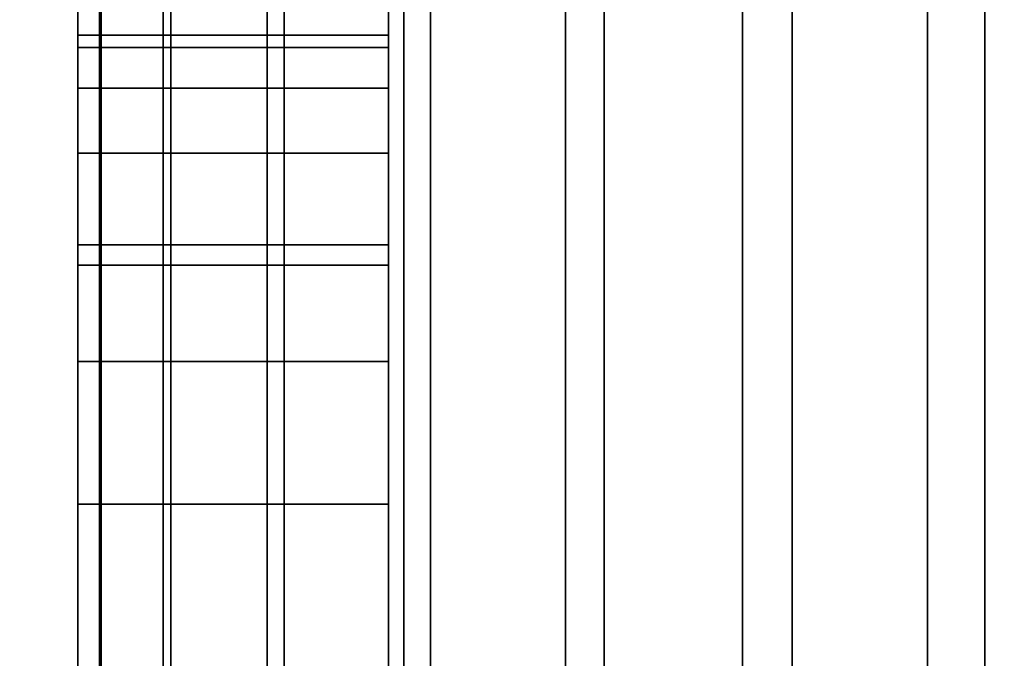
# Model space of a CAD drawing. Extents: x -0.051 to 0.051, y -0.912 to 0.
# Drawn here: x -0.008 to -0.007, y -0.654 to -0.654 of the extents above; entities that cross this region are included whole.
import ezdxf

# ---------------------------------------------------------------- set-up
doc = ezdxf.new("R2010")
doc.units = 0
for name, color, linetype in [('L16_GEH_USE_FARBE2', 7, 'CONTINUOUS'), ('L17_SYMBOL_SCHWARZ3', 7, 'CONTINUOUS'), ('L18_FUNKTIONSTASTE_ROT2', 7, 'CONTINUOUS'), ('L19_FUNK_BLAU', 7, 'CONTINUOUS'), ('L20_SYMBOL_SCHWARZ6', 7, 'CONTINUOUS'), ('L8_ROHR_FARBE4', 7, 'CONTINUOUS'), ('L9_ROHR_FARBE3', 7, 'CONTINUOUS')]:
    doc.layers.add(name, color=color, linetype=linetype)

msp = doc.modelspace()

# ---------------------------------------------------------------- linework, layer by layer
at = {"layer": 'L16_GEH_USE_FARBE2', "color": 253, "invisible_edges": 9}
for points in [[(-0.0075, -0.676842, 0.065093), (-0.0075, -0.640342, 0.062897), (-0.0075, -0.680342, 0.062897), (-0.0075, -0.676842, 0.065093)], [(-0.0075, -0.640342, 0.062897), (-0.0075, -0.676842, 0.065093), (-0.0075, -0.643842, 0.065093), (-0.0075, -0.640342, 0.062897)], [(-0.0075, -0.640342, 0.137955), (-0.0075, -0.676842, 0.135593), (-0.0075, -0.680342, 0.137955), (-0.0075, -0.640342, 0.137955)], [(-0.0075, -0.676842, 0.135593), (-0.0075, -0.640342, 0.137955), (-0.0075, -0.643842, 0.135593), (-0.0075, -0.676842, 0.135593)], [(-0.007485, -0.640342, 0.138078), (-0.0075, -0.680342, 0.137955), (-0.007485, -0.680342, 0.138078), (-0.007485, -0.640342, 0.138078)], [(-0.0075, -0.680342, 0.137955), (-0.007485, -0.640342, 0.138078), (-0.0075, -0.640342, 0.137955), (-0.0075, -0.680342, 0.137955)], [(-0.0075, -0.640342, 0.062897), (-0.007486, -0.680342, 0.06278), (-0.0075, -0.680342, 0.062897), (-0.0075, -0.640342, 0.062897)], [(-0.007486, -0.680342, 0.06278), (-0.0075, -0.640342, 0.062897), (-0.007486, -0.640342, 0.06278), (-0.007486, -0.680342, 0.06278)], [(-0.007486, -0.640342, 0.06278), (-0.007445, -0.680342, 0.062669), (-0.007486, -0.680342, 0.06278), (-0.007486, -0.640342, 0.06278)], [(-0.007445, -0.680342, 0.062669), (-0.007486, -0.640342, 0.06278), (-0.007445, -0.640342, 0.062669), (-0.007445, -0.680342, 0.062669)], [(-0.00744, -0.640342, 0.138194), (-0.007485, -0.680342, 0.138078), (-0.00744, -0.680342, 0.138194), (-0.00744, -0.640342, 0.138194)], [(-0.007485, -0.680342, 0.138078), (-0.00744, -0.640342, 0.138194), (-0.007485, -0.640342, 0.138078), (-0.007485, -0.680342, 0.138078)], [(-0.007445, -0.640342, 0.062669), (-0.007378, -0.680342, 0.06257), (-0.007445, -0.680342, 0.062669), (-0.007445, -0.640342, 0.062669)], [(-0.007378, -0.680342, 0.06257), (-0.007445, -0.640342, 0.062669), (-0.007378, -0.640342, 0.06257), (-0.007378, -0.680342, 0.06257)], [(-0.007367, -0.640342, 0.138295), (-0.00744, -0.680342, 0.138194), (-0.007367, -0.680342, 0.138295), (-0.007367, -0.640342, 0.138295)], [(-0.00744, -0.680342, 0.138194), (-0.007367, -0.640342, 0.138295), (-0.00744, -0.640342, 0.138194), (-0.00744, -0.680342, 0.138194)], [(-0.00729, -0.640342, 0.062491), (-0.007378, -0.680342, 0.06257), (-0.007378, -0.640342, 0.06257), (-0.00729, -0.640342, 0.062491)], [(-0.007378, -0.680342, 0.06257), (-0.00729, -0.640342, 0.062491), (-0.00729, -0.680342, 0.062491), (-0.007378, -0.680342, 0.06257)], [(-0.007273, -0.680342, 0.138374), (-0.007367, -0.640342, 0.138295), (-0.007367, -0.680342, 0.138295), (-0.007273, -0.680342, 0.138374)], [(-0.007367, -0.640342, 0.138295), (-0.007273, -0.680342, 0.138374), (-0.007273, -0.640342, 0.138374), (-0.007367, -0.640342, 0.138295)], [(-0.007186, -0.640342, 0.062434), (-0.00729, -0.680342, 0.062491), (-0.00729, -0.640342, 0.062491), (-0.007186, -0.640342, 0.062434)], [(-0.00729, -0.680342, 0.062491), (-0.007186, -0.640342, 0.062434), (-0.007186, -0.680342, 0.062434), (-0.00729, -0.680342, 0.062491)], [(-0.007161, -0.680342, 0.138429), (-0.007273, -0.640342, 0.138374), (-0.007273, -0.680342, 0.138374), (-0.007161, -0.680342, 0.138429)], [(-0.007273, -0.640342, 0.138374), (-0.007161, -0.680342, 0.138429), (-0.007161, -0.640342, 0.138429), (-0.007273, -0.640342, 0.138374)], [(-0.007072, -0.640342, 0.062403), (-0.007186, -0.680342, 0.062434), (-0.007186, -0.640342, 0.062434), (-0.007072, -0.640342, 0.062403)], [(-0.007186, -0.680342, 0.062434), (-0.007072, -0.640342, 0.062403), (-0.007072, -0.680342, 0.062403), (-0.007186, -0.680342, 0.062434)], [(-0.00704, -0.680342, 0.138454), (-0.007161, -0.640342, 0.138429), (-0.007161, -0.680342, 0.138429), (-0.00704, -0.680342, 0.138454)], [(-0.007161, -0.640342, 0.138429), (-0.00704, -0.680342, 0.138454), (-0.00704, -0.640342, 0.138454), (-0.007161, -0.640342, 0.138429)], [(-0.006953, -0.640342, 0.0624), (-0.007072, -0.680342, 0.062403), (-0.007072, -0.640342, 0.062403), (-0.006953, -0.640342, 0.0624)], [(-0.007072, -0.680342, 0.062403), (-0.006953, -0.640342, 0.0624), (-0.006953, -0.680342, 0.0624), (-0.007072, -0.680342, 0.062403)], [(-0.006916, -0.680342, 0.138448), (-0.00704, -0.640342, 0.138454), (-0.00704, -0.680342, 0.138454), (-0.006916, -0.680342, 0.138448)], [(-0.00704, -0.640342, 0.138454), (-0.006916, -0.680342, 0.138448), (-0.006916, -0.640342, 0.138448), (-0.00704, -0.640342, 0.138454)], [(-0.006838, -0.640342, 0.062425), (-0.006953, -0.680342, 0.0624), (-0.006953, -0.640342, 0.0624), (-0.006838, -0.640342, 0.062425)], [(-0.006953, -0.680342, 0.0624), (-0.006838, -0.640342, 0.062425), (-0.006838, -0.680342, 0.062425), (-0.006953, -0.680342, 0.0624)], [(-0.006798, -0.680342, 0.138413), (-0.006916, -0.640342, 0.138448), (-0.006916, -0.680342, 0.138448), (-0.006798, -0.680342, 0.138413)], [(-0.006916, -0.640342, 0.138448), (-0.006798, -0.680342, 0.138413), (-0.006798, -0.640342, 0.138413), (-0.006916, -0.640342, 0.138448)], [(-0.0063, -0.643842, 0.135593), (-0.0075, -0.676842, 0.135593), (-0.0075, -0.643842, 0.135593), (-0.0063, -0.643842, 0.135593)], [(-0.0075, -0.676842, 0.135593), (-0.0063, -0.643842, 0.135593), (-0.0063, -0.676842, 0.135593), (-0.0075, -0.676842, 0.135593)], [(-0.0063, -0.676842, 0.065093), (-0.0075, -0.643842, 0.065093), (-0.0075, -0.676842, 0.065093), (-0.0063, -0.676842, 0.065093)], [(-0.0075, -0.643842, 0.065093), (-0.0063, -0.676842, 0.065093), (-0.0063, -0.643842, 0.065093), (-0.0075, -0.643842, 0.065093)]]:
    msp.add_3dface(points, dxfattribs=at)
at = {"layer": 'L17_SYMBOL_SCHWARZ3', "color": 7}
for points, invisible_edges in [([(-0.0075, -0.65385, 0.115111), (-0.0075, -0.653682, 0.11585), (-0.0075, -0.653395, 0.114918), (-0.0075, -0.65385, 0.115111)], 11), ([(-0.0075, -0.65385, 0.118239), (-0.0075, -0.653682, 0.118978), (-0.0075, -0.653395, 0.118046), (-0.0075, -0.65385, 0.118239)], 11), ([(-0.0073, -0.653395, 0.114918), (-0.0075, -0.65385, 0.115111), (-0.0075, -0.653395, 0.114918), (-0.0073, -0.653395, 0.114918)], 9), ([(-0.0075, -0.65385, 0.115111), (-0.0073, -0.653395, 0.114918), (-0.0073, -0.65385, 0.115111), (-0.0075, -0.65385, 0.115111)], 9), ([(-0.0073, -0.653395, 0.118046), (-0.0075, -0.65385, 0.118239), (-0.0075, -0.653395, 0.118046), (-0.0073, -0.653395, 0.118046)], 9), ([(-0.0075, -0.65385, 0.118239), (-0.0073, -0.653395, 0.118046), (-0.0073, -0.65385, 0.118239), (-0.0075, -0.65385, 0.118239)], 9), ([(-0.0073, -0.653682, 0.11585), (-0.0073, -0.65385, 0.115111), (-0.0073, -0.653395, 0.114918), (-0.0073, -0.653682, 0.11585)], 13), ([(-0.0073, -0.653682, 0.118978), (-0.0073, -0.65385, 0.118239), (-0.0073, -0.653395, 0.118046), (-0.0073, -0.653682, 0.118978)], 13), ([(-0.0075, -0.65385, 0.115111), (-0.0075, -0.654185, 0.116019), (-0.0075, -0.653682, 0.11585), (-0.0075, -0.65385, 0.115111)], 13), ([(-0.0075, -0.65385, 0.118239), (-0.0075, -0.654185, 0.119146), (-0.0075, -0.653682, 0.118978), (-0.0075, -0.65385, 0.118239)], 13), ([(-0.0073, -0.654185, 0.116019), (-0.0075, -0.653682, 0.11585), (-0.0075, -0.654185, 0.116019), (-0.0073, -0.654185, 0.116019)], 9), ([(-0.0075, -0.653682, 0.11585), (-0.0073, -0.654185, 0.116019), (-0.0073, -0.653682, 0.11585), (-0.0075, -0.653682, 0.11585)], 9), ([(-0.0073, -0.654185, 0.119146), (-0.0075, -0.653682, 0.118978), (-0.0075, -0.654185, 0.119146), (-0.0073, -0.654185, 0.119146)], 9), ([(-0.0075, -0.653682, 0.118978), (-0.0073, -0.654185, 0.119146), (-0.0073, -0.653682, 0.118978), (-0.0075, -0.653682, 0.118978)], 9), ([(-0.0073, -0.654185, 0.116019), (-0.0073, -0.65385, 0.115111), (-0.0073, -0.653682, 0.11585), (-0.0073, -0.654185, 0.116019)], 11), ([(-0.0073, -0.654185, 0.119146), (-0.0073, -0.65385, 0.118239), (-0.0073, -0.653682, 0.118978), (-0.0073, -0.654185, 0.119146)], 11), ([(-0.0075, -0.654318, 0.115275), (-0.0075, -0.654185, 0.116019), (-0.0075, -0.65385, 0.115111), (-0.0075, -0.654318, 0.115275)], 11), ([(-0.0075, -0.654318, 0.118402), (-0.0075, -0.654185, 0.119146), (-0.0075, -0.65385, 0.118239), (-0.0075, -0.654318, 0.118402)], 11), ([(-0.0073, -0.65385, 0.115111), (-0.0075, -0.654318, 0.115275), (-0.0075, -0.65385, 0.115111), (-0.0073, -0.65385, 0.115111)], 9), ([(-0.0075, -0.654318, 0.115275), (-0.0073, -0.65385, 0.115111), (-0.0073, -0.654318, 0.115275), (-0.0075, -0.654318, 0.115275)], 9), ([(-0.0073, -0.65385, 0.118239), (-0.0075, -0.654318, 0.118402), (-0.0075, -0.65385, 0.118239), (-0.0073, -0.65385, 0.118239)], 9), ([(-0.0075, -0.654318, 0.118402), (-0.0073, -0.65385, 0.118239), (-0.0073, -0.654318, 0.118402), (-0.0075, -0.654318, 0.118402)], 9), ([(-0.0073, -0.654185, 0.116019), (-0.0073, -0.654318, 0.115275), (-0.0073, -0.65385, 0.115111), (-0.0073, -0.654185, 0.116019)], 13), ([(-0.0073, -0.654185, 0.119146), (-0.0073, -0.654318, 0.118402), (-0.0073, -0.65385, 0.118239), (-0.0073, -0.654185, 0.119146)], 13)]:
    msp.add_3dface(points, dxfattribs=dict(at, invisible_edges=invisible_edges))
at = {"layer": 'L18_FUNKTIONSTASTE_ROT2', "color": 1}
for points, invisible_edges in [([(-0.0073, -0.642842, 0.100093), (-0.0073, -0.677842, 0.066093), (-0.0073, -0.677842, 0.100093), (-0.0073, -0.642842, 0.100093)], 9), ([(-0.0073, -0.677842, 0.066093), (-0.0073, -0.642842, 0.100093), (-0.0073, -0.677808, 0.065834), (-0.0073, -0.677842, 0.066093)], 11), ([(-0.0073, -0.677808, 0.065834), (-0.0073, -0.642842, 0.100093), (-0.0073, -0.677708, 0.065593), (-0.0073, -0.677808, 0.065834)], 11), ([(-0.0073, -0.677708, 0.065593), (-0.0073, -0.642842, 0.100093), (-0.0073, -0.677549, 0.065386), (-0.0073, -0.677708, 0.065593)], 11), ([(-0.0073, -0.677549, 0.065386), (-0.0073, -0.642842, 0.100093), (-0.0073, -0.677342, 0.065227), (-0.0073, -0.677549, 0.065386)], 11), ([(-0.0073, -0.677342, 0.065227), (-0.0073, -0.642842, 0.100093), (-0.0073, -0.677101, 0.065127), (-0.0073, -0.677342, 0.065227)], 11), ([(-0.0073, -0.677101, 0.065127), (-0.0073, -0.642842, 0.100093), (-0.0073, -0.676842, 0.065093), (-0.0073, -0.677101, 0.065127)], 11), ([(-0.0073, -0.676842, 0.065093), (-0.0073, -0.642842, 0.100093), (-0.0073, -0.643842, 0.065093), (-0.0073, -0.676842, 0.065093)], 11), ([(-0.0063, -0.677842, 0.100093), (-0.0073, -0.642842, 0.100093), (-0.0073, -0.677842, 0.100093), (-0.0063, -0.677842, 0.100093)], 9), ([(-0.0073, -0.642842, 0.100093), (-0.0063, -0.677842, 0.100093), (-0.0063, -0.642842, 0.100093), (-0.0073, -0.642842, 0.100093)], 9), ([(-0.0063, -0.643842, 0.065093), (-0.0073, -0.676842, 0.065093), (-0.0073, -0.643842, 0.065093), (-0.0063, -0.643842, 0.065093)], 9), ([(-0.0073, -0.676842, 0.065093), (-0.0063, -0.643842, 0.065093), (-0.0063, -0.676842, 0.065093), (-0.0073, -0.676842, 0.065093)], 9)]:
    msp.add_3dface(points, dxfattribs=dict(at, invisible_edges=invisible_edges))
at = {"layer": 'L19_FUNK_BLAU', "color": 152}
for points, invisible_edges in [([(-0.0073, -0.677842, 0.100093), (-0.0073, -0.677808, 0.134852), (-0.0073, -0.642842, 0.100093), (-0.0073, -0.677842, 0.100093)], 11), ([(-0.0073, -0.642842, 0.100093), (-0.0073, -0.677808, 0.134852), (-0.0073, -0.677708, 0.135093), (-0.0073, -0.642842, 0.100093)], 13), ([(-0.0073, -0.642842, 0.100093), (-0.0073, -0.677708, 0.135093), (-0.0073, -0.677549, 0.1353), (-0.0073, -0.642842, 0.100093)], 13), ([(-0.0073, -0.642842, 0.100093), (-0.0073, -0.677549, 0.1353), (-0.0073, -0.677342, 0.135459), (-0.0073, -0.642842, 0.100093)], 13), ([(-0.0073, -0.642842, 0.100093), (-0.0073, -0.677342, 0.135459), (-0.0073, -0.677101, 0.135559), (-0.0073, -0.642842, 0.100093)], 13), ([(-0.0073, -0.642842, 0.100093), (-0.0073, -0.677101, 0.135559), (-0.0073, -0.676842, 0.135593), (-0.0073, -0.642842, 0.100093)], 13), ([(-0.0073, -0.642842, 0.100093), (-0.0073, -0.676842, 0.135593), (-0.0073, -0.643842, 0.135593), (-0.0073, -0.642842, 0.100093)], 13), ([(-0.0063, -0.642842, 0.100093), (-0.0073, -0.677842, 0.100093), (-0.0073, -0.642842, 0.100093), (-0.0063, -0.642842, 0.100093)], 9), ([(-0.0073, -0.677842, 0.100093), (-0.0063, -0.642842, 0.100093), (-0.0063, -0.677842, 0.100093), (-0.0073, -0.677842, 0.100093)], 9), ([(-0.0063, -0.676842, 0.135593), (-0.0073, -0.643842, 0.135593), (-0.0073, -0.676842, 0.135593), (-0.0063, -0.676842, 0.135593)], 9), ([(-0.0073, -0.643842, 0.135593), (-0.0063, -0.676842, 0.135593), (-0.0063, -0.643842, 0.135593), (-0.0073, -0.643842, 0.135593)], 9)]:
    msp.add_3dface(points, dxfattribs=dict(at, invisible_edges=invisible_edges))
at = {"layer": 'L20_SYMBOL_SCHWARZ6', "color": 7}
for points, invisible_edges in [([(-0.0075, -0.65371, 0.08358), (-0.0075, -0.65371, 0.08421), (-0.0075, -0.653702, 0.083895), (-0.0075, -0.65371, 0.08358)], 9), ([(-0.0075, -0.65371, 0.08358), (-0.0075, -0.65371, 0.08421), (-0.0075, -0.653702, 0.083895), (-0.0075, -0.65371, 0.08358)], 9), ([(-0.0075, -0.653702, 0.083895), (-0.0073, -0.65371, 0.08358), (-0.0075, -0.65371, 0.08358), (-0.0075, -0.653702, 0.083895)], 9), ([(-0.0073, -0.65371, 0.08358), (-0.0075, -0.653702, 0.083895), (-0.0073, -0.653702, 0.083895), (-0.0073, -0.65371, 0.08358)], 9), ([(-0.0075, -0.65371, 0.08421), (-0.0073, -0.653702, 0.083895), (-0.0075, -0.653702, 0.083895), (-0.0075, -0.65371, 0.08421)], 9), ([(-0.0073, -0.653702, 0.083895), (-0.0075, -0.65371, 0.08421), (-0.0073, -0.65371, 0.08421), (-0.0073, -0.653702, 0.083895)], 9), ([(-0.0075, -0.653702, 0.083895), (-0.0073, -0.65371, 0.08358), (-0.0075, -0.65371, 0.08358), (-0.0075, -0.653702, 0.083895)], 9), ([(-0.0073, -0.65371, 0.08358), (-0.0075, -0.653702, 0.083895), (-0.0073, -0.653702, 0.083895), (-0.0073, -0.65371, 0.08358)], 9), ([(-0.0075, -0.65371, 0.08421), (-0.0073, -0.653702, 0.083895), (-0.0075, -0.653702, 0.083895), (-0.0075, -0.65371, 0.08421)], 9), ([(-0.0073, -0.653702, 0.083895), (-0.0075, -0.65371, 0.08421), (-0.0073, -0.65371, 0.08421), (-0.0073, -0.653702, 0.083895)], 9), ([(-0.0073, -0.65371, 0.08421), (-0.0073, -0.65371, 0.08358), (-0.0073, -0.653702, 0.083895), (-0.0073, -0.65371, 0.08421)], 9), ([(-0.0073, -0.65371, 0.08421), (-0.0073, -0.65371, 0.08358), (-0.0073, -0.653702, 0.083895), (-0.0073, -0.65371, 0.08421)], 9), ([(-0.0075, -0.653736, 0.083266), (-0.0075, -0.653736, 0.084525), (-0.0075, -0.65371, 0.08421), (-0.0075, -0.653736, 0.083266)], 13), ([(-0.0075, -0.653736, 0.083266), (-0.0075, -0.65371, 0.08421), (-0.0075, -0.65371, 0.08358), (-0.0075, -0.653736, 0.083266)], 11), ([(-0.0075, -0.653736, 0.083266), (-0.0075, -0.653736, 0.084525), (-0.0075, -0.65371, 0.08421), (-0.0075, -0.653736, 0.083266)], 13), ([(-0.0075, -0.653736, 0.083266), (-0.0075, -0.65371, 0.08421), (-0.0075, -0.65371, 0.08358), (-0.0075, -0.653736, 0.083266)], 11), ([(-0.0075, -0.65371, 0.08358), (-0.0073, -0.653736, 0.083266), (-0.0075, -0.653736, 0.083266), (-0.0075, -0.65371, 0.08358)], 9), ([(-0.0073, -0.653736, 0.083266), (-0.0075, -0.65371, 0.08358), (-0.0073, -0.65371, 0.08358), (-0.0073, -0.653736, 0.083266)], 9), ([(-0.0075, -0.653736, 0.084525), (-0.0073, -0.65371, 0.08421), (-0.0075, -0.65371, 0.08421), (-0.0075, -0.653736, 0.084525)], 9), ([(-0.0073, -0.65371, 0.08421), (-0.0075, -0.653736, 0.084525), (-0.0073, -0.653736, 0.084525), (-0.0073, -0.65371, 0.08421)], 9), ([(-0.0075, -0.65371, 0.08358), (-0.0073, -0.653736, 0.083266), (-0.0075, -0.653736, 0.083266), (-0.0075, -0.65371, 0.08358)], 9), ([(-0.0073, -0.653736, 0.083266), (-0.0075, -0.65371, 0.08358), (-0.0073, -0.65371, 0.08358), (-0.0073, -0.653736, 0.083266)], 9), ([(-0.0075, -0.653736, 0.084525), (-0.0073, -0.65371, 0.08421), (-0.0075, -0.65371, 0.08421), (-0.0075, -0.653736, 0.084525)], 9), ([(-0.0073, -0.65371, 0.08421), (-0.0075, -0.653736, 0.084525), (-0.0073, -0.653736, 0.084525), (-0.0073, -0.65371, 0.08421)], 9), ([(-0.0073, -0.653736, 0.084525), (-0.0073, -0.653736, 0.083266), (-0.0073, -0.65371, 0.08421), (-0.0073, -0.653736, 0.084525)], 11), ([(-0.0073, -0.65371, 0.08421), (-0.0073, -0.653736, 0.083266), (-0.0073, -0.65371, 0.08358), (-0.0073, -0.65371, 0.08421)], 13), ([(-0.0073, -0.653736, 0.084525), (-0.0073, -0.653736, 0.083266), (-0.0073, -0.65371, 0.08421), (-0.0073, -0.653736, 0.084525)], 11), ([(-0.0073, -0.65371, 0.08421), (-0.0073, -0.653736, 0.083266), (-0.0073, -0.65371, 0.08358), (-0.0073, -0.65371, 0.08421)], 13), ([(-0.0075, -0.653778, 0.082953), (-0.0075, -0.653778, 0.084837), (-0.0075, -0.653736, 0.084525), (-0.0075, -0.653778, 0.082953)], 13), ([(-0.0075, -0.653778, 0.082953), (-0.0075, -0.653736, 0.084525), (-0.0075, -0.653736, 0.083266), (-0.0075, -0.653778, 0.082953)], 11), ([(-0.0075, -0.653778, 0.082953), (-0.0075, -0.653778, 0.084837), (-0.0075, -0.653736, 0.084525), (-0.0075, -0.653778, 0.082953)], 13), ([(-0.0075, -0.653778, 0.082953), (-0.0075, -0.653736, 0.084525), (-0.0075, -0.653736, 0.083266), (-0.0075, -0.653778, 0.082953)], 11), ([(-0.0075, -0.653736, 0.083266), (-0.0073, -0.653778, 0.082953), (-0.0075, -0.653778, 0.082953), (-0.0075, -0.653736, 0.083266)], 9), ([(-0.0073, -0.653778, 0.082953), (-0.0075, -0.653736, 0.083266), (-0.0073, -0.653736, 0.083266), (-0.0073, -0.653778, 0.082953)], 9), ([(-0.0075, -0.653778, 0.084837), (-0.0073, -0.653736, 0.084525), (-0.0075, -0.653736, 0.084525), (-0.0075, -0.653778, 0.084837)], 9), ([(-0.0073, -0.653736, 0.084525), (-0.0075, -0.653778, 0.084837), (-0.0073, -0.653778, 0.084837), (-0.0073, -0.653736, 0.084525)], 9), ([(-0.0075, -0.653736, 0.083266), (-0.0073, -0.653778, 0.082953), (-0.0075, -0.653778, 0.082953), (-0.0075, -0.653736, 0.083266)], 9), ([(-0.0073, -0.653778, 0.082953), (-0.0075, -0.653736, 0.083266), (-0.0073, -0.653736, 0.083266), (-0.0073, -0.653778, 0.082953)], 9), ([(-0.0075, -0.653778, 0.084837), (-0.0073, -0.653736, 0.084525), (-0.0075, -0.653736, 0.084525), (-0.0075, -0.653778, 0.084837)], 9), ([(-0.0073, -0.653736, 0.084525), (-0.0075, -0.653778, 0.084837), (-0.0073, -0.653778, 0.084837), (-0.0073, -0.653736, 0.084525)], 9), ([(-0.0073, -0.653778, 0.084837), (-0.0073, -0.653778, 0.082953), (-0.0073, -0.653736, 0.084525), (-0.0073, -0.653778, 0.084837)], 11), ([(-0.0073, -0.653736, 0.084525), (-0.0073, -0.653778, 0.082953), (-0.0073, -0.653736, 0.083266), (-0.0073, -0.653736, 0.084525)], 13), ([(-0.0073, -0.653778, 0.084837), (-0.0073, -0.653778, 0.082953), (-0.0073, -0.653736, 0.084525), (-0.0073, -0.653778, 0.084837)], 11), ([(-0.0073, -0.653736, 0.084525), (-0.0073, -0.653778, 0.082953), (-0.0073, -0.653736, 0.083266), (-0.0073, -0.653736, 0.084525)], 13), ([(-0.0075, -0.653837, 0.082644), (-0.0075, -0.653837, 0.085147), (-0.0075, -0.653778, 0.084837), (-0.0075, -0.653837, 0.082644)], 13), ([(-0.0075, -0.653837, 0.082644), (-0.0075, -0.653778, 0.084837), (-0.0075, -0.653778, 0.082953), (-0.0075, -0.653837, 0.082644)], 11), ([(-0.0075, -0.653837, 0.082644), (-0.0075, -0.653837, 0.085147), (-0.0075, -0.653778, 0.084837), (-0.0075, -0.653837, 0.082644)], 13), ([(-0.0075, -0.653837, 0.082644), (-0.0075, -0.653778, 0.084837), (-0.0075, -0.653778, 0.082953), (-0.0075, -0.653837, 0.082644)], 11), ([(-0.0075, -0.653778, 0.082953), (-0.0073, -0.653837, 0.082644), (-0.0075, -0.653837, 0.082644), (-0.0075, -0.653778, 0.082953)], 9), ([(-0.0073, -0.653837, 0.082644), (-0.0075, -0.653778, 0.082953), (-0.0073, -0.653778, 0.082953), (-0.0073, -0.653837, 0.082644)], 9), ([(-0.0075, -0.653837, 0.085147), (-0.0073, -0.653778, 0.084837), (-0.0075, -0.653778, 0.084837), (-0.0075, -0.653837, 0.085147)], 9), ([(-0.0073, -0.653778, 0.084837), (-0.0075, -0.653837, 0.085147), (-0.0073, -0.653837, 0.085147), (-0.0073, -0.653778, 0.084837)], 9), ([(-0.0075, -0.653778, 0.082953), (-0.0073, -0.653837, 0.082644), (-0.0075, -0.653837, 0.082644), (-0.0075, -0.653778, 0.082953)], 9), ([(-0.0073, -0.653837, 0.082644), (-0.0075, -0.653778, 0.082953), (-0.0073, -0.653778, 0.082953), (-0.0073, -0.653837, 0.082644)], 9), ([(-0.0075, -0.653837, 0.085147), (-0.0073, -0.653778, 0.084837), (-0.0075, -0.653778, 0.084837), (-0.0075, -0.653837, 0.085147)], 9), ([(-0.0073, -0.653778, 0.084837), (-0.0075, -0.653837, 0.085147), (-0.0073, -0.653837, 0.085147), (-0.0073, -0.653778, 0.084837)], 9), ([(-0.0073, -0.653837, 0.085147), (-0.0073, -0.653837, 0.082644), (-0.0073, -0.653778, 0.084837), (-0.0073, -0.653837, 0.085147)], 11), ([(-0.0073, -0.653778, 0.084837), (-0.0073, -0.653837, 0.082644), (-0.0073, -0.653778, 0.082953), (-0.0073, -0.653778, 0.084837)], 13), ([(-0.0073, -0.653837, 0.085147), (-0.0073, -0.653837, 0.082644), (-0.0073, -0.653778, 0.084837), (-0.0073, -0.653837, 0.085147)], 11), ([(-0.0073, -0.653778, 0.084837), (-0.0073, -0.653837, 0.082644), (-0.0073, -0.653778, 0.082953), (-0.0073, -0.653778, 0.084837)], 13), ([(-0.0075, -0.653912, 0.082338), (-0.0075, -0.653912, 0.085453), (-0.0075, -0.653837, 0.085147), (-0.0075, -0.653912, 0.082338)], 13), ([(-0.0075, -0.653912, 0.082338), (-0.0075, -0.653837, 0.085147), (-0.0075, -0.653837, 0.082644), (-0.0075, -0.653912, 0.082338)], 11), ([(-0.0075, -0.653912, 0.082338), (-0.0075, -0.653912, 0.085453), (-0.0075, -0.653837, 0.085147), (-0.0075, -0.653912, 0.082338)], 13), ([(-0.0075, -0.653912, 0.082338), (-0.0075, -0.653837, 0.085147), (-0.0075, -0.653837, 0.082644), (-0.0075, -0.653912, 0.082338)], 11), ([(-0.0075, -0.653837, 0.082644), (-0.0073, -0.653912, 0.082338), (-0.0075, -0.653912, 0.082338), (-0.0075, -0.653837, 0.082644)], 9), ([(-0.0073, -0.653912, 0.082338), (-0.0075, -0.653837, 0.082644), (-0.0073, -0.653837, 0.082644), (-0.0073, -0.653912, 0.082338)], 9), ([(-0.0075, -0.653912, 0.085453), (-0.0073, -0.653837, 0.085147), (-0.0075, -0.653837, 0.085147), (-0.0075, -0.653912, 0.085453)], 9), ([(-0.0073, -0.653837, 0.085147), (-0.0075, -0.653912, 0.085453), (-0.0073, -0.653912, 0.085453), (-0.0073, -0.653837, 0.085147)], 9), ([(-0.0075, -0.653837, 0.082644), (-0.0073, -0.653912, 0.082338), (-0.0075, -0.653912, 0.082338), (-0.0075, -0.653837, 0.082644)], 9), ([(-0.0073, -0.653912, 0.082338), (-0.0075, -0.653837, 0.082644), (-0.0073, -0.653837, 0.082644), (-0.0073, -0.653912, 0.082338)], 9), ([(-0.0075, -0.653912, 0.085453), (-0.0073, -0.653837, 0.085147), (-0.0075, -0.653837, 0.085147), (-0.0075, -0.653912, 0.085453)], 9), ([(-0.0073, -0.653837, 0.085147), (-0.0075, -0.653912, 0.085453), (-0.0073, -0.653912, 0.085453), (-0.0073, -0.653837, 0.085147)], 9), ([(-0.0073, -0.653912, 0.085453), (-0.0073, -0.653912, 0.082338), (-0.0073, -0.653837, 0.085147), (-0.0073, -0.653912, 0.085453)], 11), ([(-0.0073, -0.653837, 0.085147), (-0.0073, -0.653912, 0.082338), (-0.0073, -0.653837, 0.082644), (-0.0073, -0.653837, 0.085147)], 13), ([(-0.0073, -0.653912, 0.085453), (-0.0073, -0.653912, 0.082338), (-0.0073, -0.653837, 0.085147), (-0.0073, -0.653912, 0.085453)], 11), ([(-0.0073, -0.653837, 0.085147), (-0.0073, -0.653912, 0.082338), (-0.0073, -0.653837, 0.082644), (-0.0073, -0.653837, 0.085147)], 13), ([(-0.0075, -0.654004, 0.082036), (-0.0075, -0.654004, 0.085755), (-0.0075, -0.653912, 0.085453), (-0.0075, -0.654004, 0.082036)], 13), ([(-0.0075, -0.654004, 0.082036), (-0.0075, -0.653912, 0.085453), (-0.0075, -0.653912, 0.082338), (-0.0075, -0.654004, 0.082036)], 11), ([(-0.0075, -0.654004, 0.082036), (-0.0075, -0.654004, 0.085755), (-0.0075, -0.653912, 0.085453), (-0.0075, -0.654004, 0.082036)], 13), ([(-0.0075, -0.654004, 0.082036), (-0.0075, -0.653912, 0.085453), (-0.0075, -0.653912, 0.082338), (-0.0075, -0.654004, 0.082036)], 11), ([(-0.0075, -0.653912, 0.082338), (-0.0073, -0.654004, 0.082036), (-0.0075, -0.654004, 0.082036), (-0.0075, -0.653912, 0.082338)], 9), ([(-0.0073, -0.654004, 0.082036), (-0.0075, -0.653912, 0.082338), (-0.0073, -0.653912, 0.082338), (-0.0073, -0.654004, 0.082036)], 9), ([(-0.0075, -0.654004, 0.085755), (-0.0073, -0.653912, 0.085453), (-0.0075, -0.653912, 0.085453), (-0.0075, -0.654004, 0.085755)], 9), ([(-0.0073, -0.653912, 0.085453), (-0.0075, -0.654004, 0.085755), (-0.0073, -0.654004, 0.085755), (-0.0073, -0.653912, 0.085453)], 9), ([(-0.0075, -0.653912, 0.082338), (-0.0073, -0.654004, 0.082036), (-0.0075, -0.654004, 0.082036), (-0.0075, -0.653912, 0.082338)], 9), ([(-0.0073, -0.654004, 0.082036), (-0.0075, -0.653912, 0.082338), (-0.0073, -0.653912, 0.082338), (-0.0073, -0.654004, 0.082036)], 9), ([(-0.0075, -0.654004, 0.085755), (-0.0073, -0.653912, 0.085453), (-0.0075, -0.653912, 0.085453), (-0.0075, -0.654004, 0.085755)], 9), ([(-0.0073, -0.653912, 0.085453), (-0.0075, -0.654004, 0.085755), (-0.0073, -0.654004, 0.085755), (-0.0073, -0.653912, 0.085453)], 9), ([(-0.0073, -0.654004, 0.085755), (-0.0073, -0.654004, 0.082036), (-0.0073, -0.653912, 0.085453), (-0.0073, -0.654004, 0.085755)], 11), ([(-0.0073, -0.653912, 0.085453), (-0.0073, -0.654004, 0.082036), (-0.0073, -0.653912, 0.082338), (-0.0073, -0.653912, 0.085453)], 13), ([(-0.0073, -0.654004, 0.085755), (-0.0073, -0.654004, 0.082036), (-0.0073, -0.653912, 0.085453), (-0.0073, -0.654004, 0.085755)], 11), ([(-0.0073, -0.653912, 0.085453), (-0.0073, -0.654004, 0.082036), (-0.0073, -0.653912, 0.082338), (-0.0073, -0.653912, 0.085453)], 13), ([(-0.0075, -0.654112, 0.08174), (-0.0075, -0.654112, 0.086051), (-0.0075, -0.654004, 0.085755), (-0.0075, -0.654112, 0.08174)], 13), ([(-0.0075, -0.654112, 0.08174), (-0.0075, -0.654004, 0.085755), (-0.0075, -0.654004, 0.082036), (-0.0075, -0.654112, 0.08174)], 11), ([(-0.0075, -0.654112, 0.08174), (-0.0075, -0.654112, 0.086051), (-0.0075, -0.654004, 0.085755), (-0.0075, -0.654112, 0.08174)], 13), ([(-0.0075, -0.654112, 0.08174), (-0.0075, -0.654004, 0.085755), (-0.0075, -0.654004, 0.082036), (-0.0075, -0.654112, 0.08174)], 11), ([(-0.0075, -0.654004, 0.082036), (-0.0073, -0.654112, 0.08174), (-0.0075, -0.654112, 0.08174), (-0.0075, -0.654004, 0.082036)], 9), ([(-0.0073, -0.654112, 0.08174), (-0.0075, -0.654004, 0.082036), (-0.0073, -0.654004, 0.082036), (-0.0073, -0.654112, 0.08174)], 9), ([(-0.0075, -0.654112, 0.086051), (-0.0073, -0.654004, 0.085755), (-0.0075, -0.654004, 0.085755), (-0.0075, -0.654112, 0.086051)], 9), ([(-0.0073, -0.654004, 0.085755), (-0.0075, -0.654112, 0.086051), (-0.0073, -0.654112, 0.086051), (-0.0073, -0.654004, 0.085755)], 9), ([(-0.0075, -0.654004, 0.082036), (-0.0073, -0.654112, 0.08174), (-0.0075, -0.654112, 0.08174), (-0.0075, -0.654004, 0.082036)], 9), ([(-0.0073, -0.654112, 0.08174), (-0.0075, -0.654004, 0.082036), (-0.0073, -0.654004, 0.082036), (-0.0073, -0.654112, 0.08174)], 9), ([(-0.0075, -0.654112, 0.086051), (-0.0073, -0.654004, 0.085755), (-0.0075, -0.654004, 0.085755), (-0.0075, -0.654112, 0.086051)], 9), ([(-0.0073, -0.654004, 0.085755), (-0.0075, -0.654112, 0.086051), (-0.0073, -0.654112, 0.086051), (-0.0073, -0.654004, 0.085755)], 9), ([(-0.0073, -0.654112, 0.086051), (-0.0073, -0.654112, 0.08174), (-0.0073, -0.654004, 0.085755), (-0.0073, -0.654112, 0.086051)], 11), ([(-0.0073, -0.654004, 0.085755), (-0.0073, -0.654112, 0.08174), (-0.0073, -0.654004, 0.082036), (-0.0073, -0.654004, 0.085755)], 13), ([(-0.0073, -0.654112, 0.086051), (-0.0073, -0.654112, 0.08174), (-0.0073, -0.654004, 0.085755), (-0.0073, -0.654112, 0.086051)], 11), ([(-0.0073, -0.654004, 0.085755), (-0.0073, -0.654112, 0.08174), (-0.0073, -0.654004, 0.082036), (-0.0073, -0.654004, 0.085755)], 13)]:
    msp.add_3dface(points, dxfattribs=dict(at, invisible_edges=invisible_edges))
at = {"layer": 'L8_ROHR_FARBE4', "color": 253, "invisible_edges": 9}
for points in [[(-0.005763, -0.9091, 0.169834), (-0.008425, -0.0431, 0.168593), (-0.008425, -0.9091, 0.168593), (-0.005763, -0.9091, 0.169834)], [(-0.008425, -0.0431, 0.168593), (-0.005763, -0.9091, 0.169834), (-0.005763, -0.0431, 0.169834), (-0.008425, -0.0431, 0.168593)], [(-0.005763, -0.0431, 0.138166), (-0.008425, -0.9091, 0.139407), (-0.008425, -0.0431, 0.139407), (-0.005763, -0.0431, 0.138166)], [(-0.008425, -0.9091, 0.139407), (-0.005763, -0.0431, 0.138166), (-0.005763, -0.9091, 0.138166), (-0.008425, -0.9091, 0.139407)]]:
    msp.add_3dface(points, dxfattribs=at)
at = {"layer": 'L9_ROHR_FARBE3', "color": 253, "invisible_edges": 9}
for points in [[(-0.00625, -0.8506, 0.062475), (-0.008035, -0.0316, 0.061226), (-0.008035, -0.8506, 0.061226), (-0.00625, -0.8506, 0.062475)], [(-0.008035, -0.0316, 0.061226), (-0.00625, -0.8506, 0.062475), (-0.00625, -0.0316, 0.062475), (-0.008035, -0.0316, 0.061226)], [(-0.00625, -0.0316, 0.040825), (-0.008035, -0.8506, 0.042074), (-0.008035, -0.0316, 0.042074), (-0.00625, -0.0316, 0.040825)], [(-0.008035, -0.8506, 0.042074), (-0.00625, -0.0316, 0.040825), (-0.00625, -0.8506, 0.040825), (-0.008035, -0.8506, 0.042074)]]:
    msp.add_3dface(points, dxfattribs=at)

doc.saveas('drawing.dxf')
